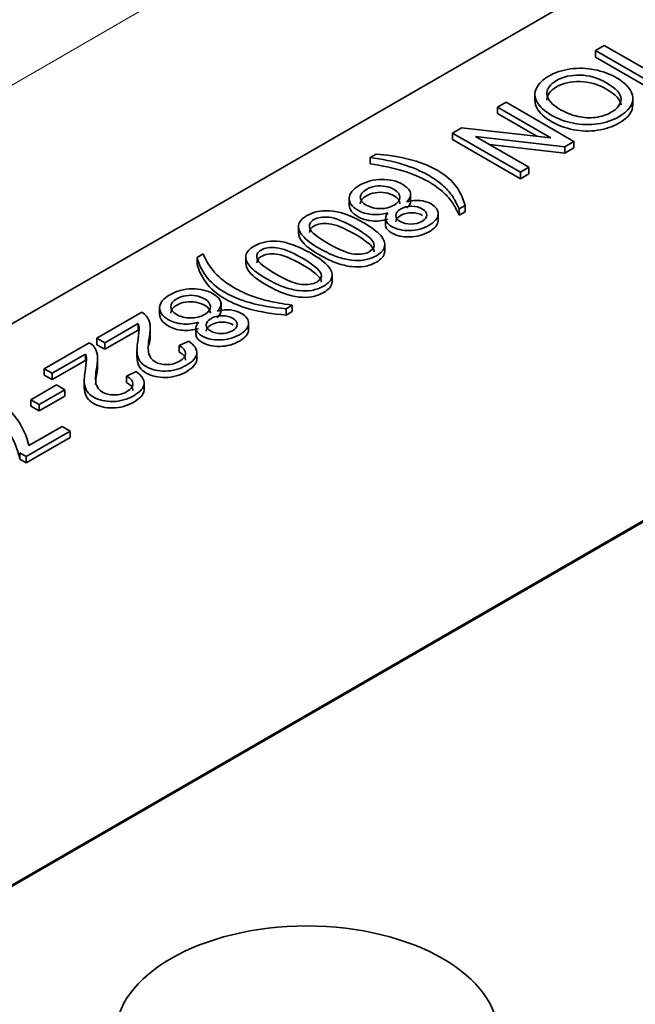
# Model space of a CAD drawing. Units: inches. Extents: x 0.6 to 16.4, y 0.5 to 10.3.
# Drawn here: x 7.3 to 7.4, y 6.4 to 6.5 of the extents above; entities that cross this region are included whole.
import ezdxf

# ---------------------------------------------------------------- set-up
doc = ezdxf.new("R2010")
doc.units = ezdxf.units.IN
doc.header["$MEASUREMENT"] = 0
for name, color, linetype in [('10120805', 7, 'Continuous'), ('Default', 7, 'Continuous'), ('LP3563_80', 7, 'Continuous')]:
    doc.layers.add(name, color=color, linetype=linetype)

# ---------------------------------------------------------------- blocks, each defined once
blk = doc.blocks.new('SE4')
at = {"layer": '10120805', "color": 7, "linetype": 'Continuous', "lineweight": 35}
for p, q in [((7.222257230951056, 6.450923286132309), (7.575810624825599, 6.655047453011093)), ((7.637682467605201, 6.619325729022712), (7.284129073730657, 6.415201562143928)), ((7.637682467616837, 6.619162429709227), (7.284129073742293, 6.415038262830443)), ((7.372486144472058, 6.529566225508984), (7.373628421494987, 6.530225719519478)), ((7.381130713138389, 6.524575281615533), (7.372486144472057, 6.529566225508982)), ((7.372486144472058, 6.529566225508984), (7.37248614453024, 6.528749728941547)), ((7.373628421494986, 6.530225719519477), (7.382272990161318, 6.525234775626028)), ((7.381130713196571, 6.523758785048097), (7.372486144530239, 6.528749728941546)), ((7.364790570212753, 6.52408275361608), (7.36479057028548, 6.523062132906785)), ((7.377252880968422, 6.522551420611119), (7.377252880895695, 6.523572041320414)), ((7.360024418759601, 6.522371444118114), (7.361120775098192, 6.523004425806579)), ((7.366814939830165, 6.518450935070338), (7.3600244187596, 6.522371444118114)), ((7.360024418759601, 6.522371444118114), (7.360024418817783, 6.521554947550678)), ((7.361120775098191, 6.523004425806579), (7.369765343764523, 6.51801348191313)), ((7.365052969013833, 6.518651712830405), (7.360024418817782, 6.521554947550678)), ((7.354301553473871, 6.519067345985136), (7.355472530924511, 6.519743410196899)), ((7.355472530924512, 6.519743410196898), (7.366814939830165, 6.518450935070337)), ((7.362946122140203, 6.514076402091686), (7.354301553473871, 6.519067345985135)), ((7.354301553473871, 6.519067345985136), (7.354301553532053, 6.5182508494177)), ((7.362946122198385, 6.513259905524249), (7.354301553532054, 6.518250849417698)), ((7.36858862622834, 6.517334103661113), (7.357240477237251, 6.518629892827443)), ((7.35724047723725, 6.518629892827442), (7.36403673839325, 6.514706069739896)), ((7.36858862628652, 6.516517607093676), (7.359003339797393, 6.517612103685018)), ((7.369765343764522, 6.51801348191313), (7.368588626228338, 6.517334103661113)), ((7.36858862622834, 6.517334103661113), (7.368588626286522, 6.516517607093676)), ((7.369765343822704, 6.517196985345693), (7.36858862628652, 6.516517607093677)), ((7.369765343764522, 6.51801348191313), (7.369765343822704, 6.517196985345693)), ((7.343831637491705, 6.515952147932757), (7.344595068868839, 6.516392915286504)), ((7.343831637491705, 6.515952147932757), (7.343831637549887, 6.515135651365321)), ((7.36403673839325, 6.514706069739897), (7.362946122140202, 6.514076402091686)), ((7.36403673839325, 6.514706069739897), (7.364036738451432, 6.51388957317246)), ((7.362946122140203, 6.514076402091686), (7.362946122198385, 6.51325990552425)), ((7.364036738451432, 6.51388957317246), (7.362946122198384, 6.51325990552425)), ((7.34116764178905, 6.510850013669416), (7.341167641861777, 6.509829392960121)), ((7.348978924190025, 6.510331282015478), (7.348978924118104, 6.511340580991911)), ((7.355908777262822, 6.509860942900057), (7.355145345885688, 6.50942017554631)), ((7.355908777262822, 6.509860942900057), (7.355908777321003, 6.509044446332621)), ((7.345787741616266, 6.508277536473788), (7.345787741688993, 6.507256915764493)), ((7.352483154961219, 6.507872381978292), (7.352483154888493, 6.508893002687588)), ((7.355145345885688, 6.50942017554631), (7.35514534594387, 6.508603678978874)), ((7.355908777321003, 6.509044446332622), (7.35514534594387, 6.508603678978875)), ((7.334709259689658, 6.507255838945579), (7.334709259762385, 6.506235218236284)), ((7.345691436734416, 6.503931388900112), (7.345691436661689, 6.504952009609407)), ((7.321812669351224, 6.503239489519411), (7.322576100728357, 6.503680256873158)), ((7.321812669351224, 6.503239489519411), (7.321812669409406, 6.502422992951975)), ((7.328004839776186, 6.503385039929211), (7.328004839848913, 6.502364419219916)), ((7.338987016820944, 6.500060589883743), (7.338987016748217, 6.501081210593038)), ((7.324853344655498, 6.49640237082901), (7.324853344583578, 6.497411669805443)), ((7.333889809122342, 6.497148284486712), (7.333126377745208, 6.496707517132964)), ((7.333889809122342, 6.497148284486712), (7.333889809180524, 6.496331787919275)), ((7.309052459143472, 6.492942766664905), (7.314775324429202, 6.496246864797883)), ((7.317042062254524, 6.496921102482948), (7.317042062327252, 6.495900481773653)), ((7.333126377745208, 6.496707517132965), (7.33312637780339, 6.495891020565528)), ((7.333889809180524, 6.496331787919275), (7.33312637780339, 6.495891020565528)), ((7.314304637395976, 6.494808571412919), (7.310062714180174, 6.492359495665405)), ((7.314304637395976, 6.494808571412919), (7.314304637454158, 6.493992074845482)), ((7.328357575426694, 6.493943470791823), (7.328357575353967, 6.494964091501118)), ((7.314304637454158, 6.493992074845482), (7.310062714238356, 6.491542999097969)), ((7.315850296990764, 6.493337496288388), (7.315850296918037, 6.494358116997683)), ((7.321662162081741, 6.49434862528732), (7.321662162154468, 6.493328004578025)), ((7.302348039229999, 6.489071967648537), (7.308070904515729, 6.492376065781516)), ((7.310062714180175, 6.492359495665404), (7.309052459143472, 6.492942766664904)), ((7.309052459143472, 6.492942766664905), (7.309052459201654, 6.492126270097469)), ((7.310062714238356, 6.491542999097968), (7.309052459201653, 6.492126270097468)), ((7.310062714180175, 6.492359495665404), (7.310062714238357, 6.491542999097968)), ((7.319539595316952, 6.492004893783561), (7.320745013278716, 6.492568280636374)), ((7.319539595316952, 6.492004893783561), (7.319539595375134, 6.491188397216125)), ((7.307600217482503, 6.490937772396551), (7.303358294266701, 6.488488696649037)), ((7.307600217482503, 6.490937772396551), (7.307600217540685, 6.490121275829114)), ((7.314160049055942, 6.491527461763828), (7.314160049128668, 6.490506841054533)), ((7.321772985578865, 6.49020055054497), (7.321772985506137, 6.491221171254265)), ((7.307600217540685, 6.490121275829114), (7.303358294324883, 6.487672200081601)), ((7.309153152441095, 6.489486946216983), (7.309153152368368, 6.490507566926278)), ((7.303358294266701, 6.488488696649036), (7.302348039229998, 6.489071967648536)), ((7.302348039229999, 6.489071967648537), (7.302348039288181, 6.488255471081101)), ((7.303358294324883, 6.4876722000816), (7.30234803928818, 6.4882554710811)), ((7.303358294266701, 6.488488696649036), (7.303358294324883, 6.4876722000816)), ((7.31283517540348, 6.488134094767194), (7.314046333450786, 6.48870079566026)), ((7.300671934203579, 6.485115003803789), (7.303926562706096, 6.486994064627659)), ((7.303926562706095, 6.48699406462766), (7.30498847851172, 6.486380967270231)), ((7.307455478137074, 6.487658444164079), (7.307455478209801, 6.486637823454783)), ((7.31283517540348, 6.488134094767194), (7.312835175461662, 6.487317598199757)), ((7.315073266403934, 6.486323924528901), (7.315073266331207, 6.487344545238196)), ((7.30498847851172, 6.486380967270232), (7.301733850009203, 6.484501906446361)), ((7.30498847851172, 6.486380967270232), (7.304988478569902, 6.485564470702795)), ((7.301733850009204, 6.48450190644636), (7.300671934203579, 6.48511500380379)), ((7.300671934203579, 6.485115003803789), (7.300671934261761, 6.484298507236352)), ((7.304988478569902, 6.485564470702795), (7.301733850067385, 6.483685409878925)), ((7.301733850009204, 6.48450190644636), (7.301733850067386, 6.483685409878924)), ((7.301733850067385, 6.483685409878924), (7.30067193426176, 6.484298507236353)), ((7.305648588258527, 6.481128213879328), (7.300057744940271, 6.477900338672186)), ((7.300402150091672, 6.479272351251592), (7.304632593136389, 6.481714798918598)), ((7.30463259313639, 6.481714798918598), (7.305648588258528, 6.481128213879328)), ((7.305648588258527, 6.481128213879328), (7.305648588316709, 6.480311717311892)), ((7.305648588316709, 6.480311717311892), (7.300057744998453, 6.47708384210475)), ((7.300057744940272, 6.477900338672185), (7.299236912722951, 6.478374246359279)), ((7.299236912722951, 6.47837424635928), (7.299236912781133, 6.477557749791844)), ((7.300057744998453, 6.477083842104749), (7.299236912781132, 6.477557749791843)), ((7.300057744940272, 6.477900338672185), (7.300057744998454, 6.477083842104749))]:
    blk.add_line(p, q, dxfattribs=at)
for centre, radius, start, end in [((7.291302248744104, 6.477248380383144), 0.009322267031779352, 12.53943070461135, 60.39465225025855), ((7.290070406493386, 6.475890305411879), 0.009316931269659942, 10.30972841124361, 59.37186999324945)]:
    blk.add_arc(centre, radius, start, end, dxfattribs=at)
for points, knots in [([(7.375034742374766, 6.526179276724326), (7.376469763733719, 6.525350766781854), (7.377204494662364, 6.524482488329725), (7.377250415331574, 6.523567813288401), (7.377296164942676, 6.522656545483588), (7.376705107182461, 6.521847826499286), (7.374696077242637, 6.520687912410478), (7.373783403644918, 6.520379706650912), (7.372761668425516, 6.52023388884733), (7.371744005559459, 6.520088652233089), (7.370723938074922, 6.520111269281008), (7.369707942946603, 6.520313425678908), (7.368695484234993, 6.520514878422584), (7.367750573803615, 6.52086024219836), (7.366005587831128, 6.521867710288405), (7.365402878863671, 6.522421154944976), (7.365064213829458, 6.523020996172841), (7.364722166069611, 6.523626828861566), (7.364702588462877, 6.524217364601864), (7.364995332832144, 6.524797321616269), (7.365286085982861, 6.525373333819826), (7.365804684903524, 6.525881012734245), (7.367365988171045, 6.526782431683262), (7.368284401854201, 6.527087323403056), (7.369317617244473, 6.5272265131271), (7.370353373030857, 6.527366045080882), (7.37136682776594, 6.52734250461388), (7.372377082808716, 6.527137034175728), (7.373383740159783, 6.526932295453092), (7.37427705109724, 6.52661672997395), (7.375034742374766, 6.526179276724326)], [0, 0, 0, 0, 0.1335317941101584, 0.1335317941101584, 0.1335317941101584, 0.2569368033525609, 0.2569368033525609, 0.3372664791801609, 0.3372664791801609, 0.3372664791801609, 0.4174500125117811, 0.4174500125117811, 0.4174500125117811, 0.5050682029758499, 0.5050682029758499, 0.59384689927388, 0.59384689927388, 0.59384689927388, 0.674678802519759, 0.674678802519759, 0.674678802519759, 0.7527148322780292, 0.7527148322780292, 0.8379541878601429, 0.8379541878601429, 0.8379541878601429, 0.9182917870018753, 0.9182917870018753, 0.9182917870018753, 1, 1, 1, 1]), ([(7.373835064496734, 6.525506526551364), (7.372790368947416, 6.526109681789484), (7.371699752709497, 6.526421201504628), (7.370534515355586, 6.5264443997356), (7.369380744538242, 6.526467369684014), (7.368376243208387, 6.526238929163903), (7.367538190719097, 6.525748451206834), (7.366688814244296, 6.52525134578269), (7.366275371894237, 6.524674702189783), (7.366327032652825, 6.524001952069562), (7.366378428163633, 6.523332656127725), (7.366958442035315, 6.522676336091449), (7.368772309033031, 6.521629099524164), (7.369507039971053, 6.521344092114115), (7.370270471338384, 6.521175076105688), (7.371026979523282, 6.521007592820059), (7.371785853904306, 6.520976233768848), (7.372532065019379, 6.521069026920629), (7.373280639164447, 6.521162113920889), (7.373932645883722, 6.52138054674077), (7.375310266413888, 6.522175916401667), (7.375729292663594, 6.522735989181324), (7.375752253016099, 6.523392169104632), (7.375775331624371, 6.524051728638966), (7.375138063890662, 6.524754239523601), (7.373835064496734, 6.525506526551364)], [0, 0, 0, 0, 0.129340758865275, 0.129340758865275, 0.129340758865275, 0.2435839054376304, 0.2435839054376304, 0.2435839054376304, 0.358829389708287, 0.358829389708287, 0.358829389708287, 0.4977197898331174, 0.4977197898331174, 0.5850632373342997, 0.5850632373342997, 0.5850632373342997, 0.6640303353175064, 0.6640303353175064, 0.6640303353175064, 0.7425423733131142, 0.7425423733131142, 0.8543625486401891, 0.8543625486401891, 0.8543625486401891, 1, 1, 1, 1]), ([(7.373835064554914, 6.524690029983928), (7.372790369005598, 6.525293185222048), (7.371699752767678, 6.525604704937193), (7.370534515413768, 6.525627903168164), (7.369380744596423, 6.525650873116578), (7.368376243266569, 6.525422432596468), (7.367538190777279, 6.524931954639397), (7.366718888969618, 6.524452450691876), (7.366305196772407, 6.523898941421493), (7.366323293143596, 6.52325655684295)], [0, 0, 0, 0, 0.129340758865275, 0.129340758865275, 0.129340758865275, 0.2435839054376304, 0.2435839054376304, 0.2435839054376304, 0.3547487850745401, 0.3547487850745401, 0.3547487850745401, 0.3547487850745401]), ([(7.377252546096056, 6.522689447494136), (7.377269021637351, 6.521803405283896), (7.376677496870329, 6.521015389075574), (7.374696077300818, 6.519871415843041), (7.3737834037031, 6.519563210083476), (7.372761668483698, 6.519417392279894), (7.371744005617641, 6.519272155665653), (7.370723938133104, 6.519294772713572), (7.369707943004785, 6.519496929111472), (7.368695484293175, 6.519698381855147), (7.367750573861797, 6.520043745630923), (7.36600558788931, 6.52105121372097), (7.365402878921853, 6.521604658377541), (7.365064213887639, 6.522204499605404), (7.364888652028317, 6.522515453588318), (7.364798042708571, 6.522822377695587), (7.364791013725602, 6.523125909909589)], [0.1363317474554573, 0.1363317474554573, 0.1363317474554573, 0.1363317474554573, 0.2569368033525609, 0.2569368033525609, 0.3372664791801609, 0.3372664791801609, 0.3372664791801609, 0.4174500125117811, 0.4174500125117811, 0.4174500125117811, 0.5050682029758499, 0.5050682029758499, 0.59384689927388, 0.59384689927388, 0.59384689927388, 0.6353352552649532, 0.6353352552649532, 0.6353352552649532, 0.6353352552649532]), ([(7.355145345885688, 6.50942017554631), (7.35480668085382, 6.510165834534695), (7.354531156758655, 6.510682824764925), (7.354335993856714, 6.510974460277739), (7.354035969269707, 6.511422792534629), (7.353652923697736, 6.511859308932104), (7.3532051970363, 6.512276877954722), (7.352644437742304, 6.512799866042068), (7.35198255884316, 6.513274403946748), (7.349353599713559, 6.514792234161355), (7.346885362965292, 6.515541207099997), (7.343831637491705, 6.515952147932757)], [0, 0, 0, 0, 0.165580135066185, 0.165580135066185, 0.165580135066185, 0.314364363025851, 0.314364363025851, 0.314364363025851, 0.5074800773700981, 0.5074800773700981, 1, 1, 1, 1]), ([(7.344595068868839, 6.516392915286504), (7.345915288529944, 6.51630675030184), (7.347269948701957, 6.516094651798179), (7.348664789470317, 6.515753305735751), (7.350055505268132, 6.515412969137976), (7.35128226844034, 6.514944680083186), (7.353279818172004, 6.513791394243266), (7.354026029275889, 6.513188238992566), (7.354577077472079, 6.512518802933405), (7.355217425881752, 6.511740881294564), (7.355656213517284, 6.510855154892957), (7.355908777262822, 6.509860942900057)], [0, 0, 0, 0, 0.2436717079859444, 0.2436717079859444, 0.2436717079859444, 0.4985278674780159, 0.4985278674780159, 0.7230768080034624, 0.7230768080034624, 0.7230768080034624, 1, 1, 1, 1]), ([(7.35514534594387, 6.508603678978874), (7.354806680912001, 6.509349337967259), (7.354531156816836, 6.509866328197488), (7.354335993914894, 6.510157963710302), (7.354035969327889, 6.510606295967193), (7.353652923755918, 6.511042812364668), (7.353205197094481, 6.511460381387286), (7.352644437800486, 6.511983369474631), (7.351982558901342, 6.512457907379312), (7.349353599771741, 6.51397573759392), (7.346885363023473, 6.514724710532561), (7.343831637549886, 6.515135651365321)], [0, 0, 0, 0, 0.165580135066185, 0.165580135066185, 0.165580135066185, 0.314364363025851, 0.314364363025851, 0.314364363025851, 0.5074800773700981, 0.5074800773700981, 1, 1, 1, 1]), ([(7.346098971146795, 6.508916441083239), (7.345387200542846, 6.508710970572507), (7.344709870453962, 6.5086380616637), (7.344049760623729, 6.508701028396104), (7.343384986393107, 6.508764440057573), (7.342781201734637, 6.508949581343524), (7.341506902767887, 6.509685298172438), (7.341151017475767, 6.510195660319258), (7.341185458007774, 6.511382086644939), (7.341627444599117, 6.511922275185492), (7.343332250005197, 6.512906545140853), (7.344267883943913, 6.513155098181173), (7.346322834549325, 6.513174982507854), (7.347218287882212, 6.512962883984838), (7.348532767447013, 6.512203968877535), (7.348859952314191, 6.511849366610059), (7.348951793675837, 6.51146493797256), (7.349044519157941, 6.511076808592634), (7.348900132894022, 6.51069276664763), (7.348509807074586, 6.51030833798981)], [0, 0, 0, 0, 0.1023012717699983, 0.1023012717699983, 0.1023012717699983, 0.2069671135306942, 0.2069671135306942, 0.3521487650052085, 0.3521487650052085, 0.4973304164797223, 0.4973304164797223, 0.6434930250587928, 0.6434930250587928, 0.7896556336378633, 0.7896556336378633, 0.8989986537962514, 0.8989986537962514, 0.8989986537962514, 1, 1, 1, 1]), ([(7.346873882735714, 6.511895763086519), (7.346569658207615, 6.512071407194323), (7.34620803282388, 6.512200654739542), (7.345783266498968, 6.512280191681923), (7.345362009479447, 6.51235907151143), (7.344933733847968, 6.512366356686425), (7.344497487349626, 6.512293447787779), (7.344054411433258, 6.512219397503818), (7.343670915035895, 6.512087977272209), (7.342838602632252, 6.511607441435417), (7.342580298779864, 6.511272723383337), (7.342580298767718, 6.510517122260643), (7.34283286252391, 6.510185718270106), (7.343848857646049, 6.509599133230837), (7.344434346363591, 6.509453315494993), (7.345777526368036, 6.509453315551604), (7.346368755175809, 6.509602447377055), (7.347384750316807, 6.510189032501967), (7.347631573998218, 6.510523750553562), (7.347625833918749, 6.510898237074655), (7.347619992252908, 6.511279351156733), (7.347367530083194, 6.511610755666309), (7.346873882735714, 6.511895763086519)], [0, 0, 0, 0, 0.08221199785015992, 0.08221199785015992, 0.08221199785015992, 0.165435700677893, 0.165435700677893, 0.165435700677893, 0.2454058083588318, 0.2454058083588318, 0.3725011580660336, 0.3725011580660336, 0.4995965077732358, 0.4995965077732358, 0.6281361228180193, 0.6281361228180193, 0.7544971003196727, 0.7544971003196727, 0.8766460452379429, 0.8766460452379429, 0.8766460452379429, 1, 1, 1, 1]), ([(7.346873882793896, 6.511079266519083), (7.346569658265797, 6.511254910626887), (7.346208032882062, 6.511384158172105), (7.345783266557149, 6.511463695114487), (7.345362009537629, 6.511542574943993), (7.344933733906149, 6.511549860118989), (7.344497487407807, 6.511476951220342), (7.34405441149144, 6.511402900936382), (7.343670915094076, 6.511271480704773), (7.342838602690434, 6.51079094486798), (7.342580298838046, 6.510456226815901), (7.342580298831955, 6.510077317845197), (7.34258030100587, 6.510076209835199), (7.342580305353718, 6.510075102224389)], [0, 0, 0, 0, 0.08221199785015992, 0.08221199785015992, 0.08221199785015992, 0.165435700677893, 0.165435700677893, 0.165435700677893, 0.2454058083588318, 0.2454058083588318, 0.3725011580660336, 0.3725011580660336, 0.3728740364816124, 0.3728740364816124, 0.3728740364816124, 0.3728740364816124]), ([(7.347625931737219, 6.510068620954397), (7.347625933678667, 6.510072988694826), (7.347625901091905, 6.510077361882632), (7.347625833976931, 6.510081740507219), (7.34761999231109, 6.510462854589297), (7.347367530141375, 6.510794259098873), (7.346873882793896, 6.511079266519083)], [0.8752178379636395, 0.8752178379636395, 0.8752178379636395, 0.8752178379636395, 0.8766460452379429, 0.8766460452379429, 0.8766460452379429, 1, 1, 1, 1]), ([(7.346098971204976, 6.508099944515803), (7.345387200601028, 6.507894474005071), (7.344709870512144, 6.507821565096264), (7.34404976068191, 6.507884531828667), (7.343384986451289, 6.507947943490136), (7.342781201792819, 6.508133084776087), (7.341516884197926, 6.50886303885745), (7.341160681911538, 6.50936541968739), (7.341167744837145, 6.509948432964046)], [0, 0, 0, 0, 0.1023012717699983, 0.1023012717699983, 0.1023012717699983, 0.2069671135306942, 0.2069671135306942, 0.3501917511468555, 0.3501917511468555, 0.3501917511468555, 0.3501917511468555]), ([(7.348509807074586, 6.51030833798981), (7.34911251605355, 6.51047072597579), (7.349669304346896, 6.510527064679458), (7.350691039562355, 6.510427643522167), (7.35115598648468, 6.510285139821255), (7.352200682033998, 6.509681984583136), (7.35250490655794, 6.50924784535441), (7.35248194620778, 6.508737483191624), (7.352459130980345, 6.508230346813616), (7.35207440012234, 6.507759841370961), (7.3505647576247, 6.506888248784228), (7.349732445225214, 6.506666208068357), (7.347941538552193, 6.506639695672781), (7.347178107184968, 6.506815339761231), (7.346150631891957, 6.507408552880041), (7.345903808220136, 6.507670362030571), (7.34581770694254, 6.507965311587993), (7.345732704920147, 6.508256495523765), (7.345829187123321, 6.508575094950651), (7.346098971146795, 6.508916441083239)], [0, 0, 0, 0, 0.09703134080943533, 0.09703134080943533, 0.194062681618871, 0.194062681618871, 0.3389450946083022, 0.3389450946083022, 0.3389450946083022, 0.4925749556732426, 0.4925749556732426, 0.647377563769212, 0.647377563769212, 0.8021801718651802, 0.8021801718651802, 0.9015946908258939, 0.9015946908258939, 0.9015946908258939, 1, 1, 1, 1]), ([(7.350507356810082, 6.50939366303074), (7.35009981074414, 6.509628959854401), (7.349640603906932, 6.509748265275473), (7.349123996212914, 6.509748265253698), (7.348601648433407, 6.509748265231684), (7.348130961421331, 6.509625645731409), (7.347292908932148, 6.509141795854362), (7.347086265850278, 6.508876672644709), (7.347086265840689, 6.508280145442582), (7.347275688657727, 6.508024964369656), (7.348033379935254, 6.507587511120031), (7.348492586772569, 6.507474833778983), (7.349548762502561, 6.507474833823498), (7.350019449514583, 6.507594139283761), (7.350426995587984, 6.507822808061753), (7.350840196248815, 6.508054649554885), (7.351041184743467, 6.508329856209446), (7.351041184748262, 6.50862811981051), (7.351041184753109, 6.508929697451585), (7.350868982192539, 6.509184878525236), (7.350507356810082, 6.50939366303074)], [0, 0, 0, 0, 0.1260545991770654, 0.1260545991770654, 0.1260545991770654, 0.2528504398249187, 0.2528504398249187, 0.3762193658606723, 0.3762193658606723, 0.4995882918964258, 0.4995882918964258, 0.6267531848871253, 0.6267531848871253, 0.7539180778778344, 0.7539180778778344, 0.7539180778778344, 0.880934762876981, 0.880934762876981, 0.880934762876981, 1, 1, 1, 1]), ([(7.343010805132999, 6.507630593428498), (7.344032540340572, 6.507040694349459), (7.344755791103567, 6.506503819898028), (7.345169077251003, 6.506019970073721), (7.345581209316368, 6.505537471377226), (7.345748825870325, 6.505082096774813), (7.345674204751987, 6.50464795753012), (7.345600091728975, 6.504216774340297), (7.345243698326934, 6.503816133469011), (7.34415882215943, 6.503189779861054), (7.343653694633513, 6.503010821679127), (7.343114126595942, 6.502911400456031), (7.342577883751698, 6.502812591935625), (7.342017770265875, 6.502808665169457), (7.341443761718137, 6.502881574025524), (7.340865482599368, 6.502955025316805), (7.340261304110903, 6.503100300616468), (7.338987005139252, 6.503531125764296), (7.338240794031424, 6.503889042054121), (7.33636952617935, 6.504969419019104), (7.335657755587227, 6.505499665390995), (7.33524446943979, 6.505983515215301), (7.334828937511025, 6.506469994261294), (7.334647500564055, 6.506924702553495), (7.334727861767828, 6.507355527758418), (7.334808768239478, 6.507789276204086), (7.33515836819288, 6.508187351819529), (7.336622090006182, 6.509032432084232), (7.337569204115237, 6.509241216644893), (7.338642600100577, 6.509171621849886), (7.339935222286594, 6.509087813285957), (7.341386360954663, 6.508568466683377), (7.343010805132999, 6.507630593428498)], [0, 0, 0, 0, 0.105819842854064, 0.105819842854064, 0.105819842854064, 0.1793682475699364, 0.1793682475699364, 0.1793682475699364, 0.2510413559706817, 0.2510413559706817, 0.3036454722281109, 0.3036454722281109, 0.3036454722281109, 0.3541656956448666, 0.3541656956448666, 0.3541656956448666, 0.432934602468283, 0.432934602468283, 0.5117035092916993, 0.5117035092916993, 0.6052746267933419, 0.6052746267933419, 0.6052746267933419, 0.6789204547070026, 0.6789204547070026, 0.6789204547070026, 0.7502838138414033, 0.7502838138414033, 0.8443536963367528, 0.8443536963367528, 0.8443536963367528, 1, 1, 1, 1]), ([(7.341920188879843, 6.506994297700264), (7.340496647691762, 6.507816179563196), (7.339383071114125, 6.508266888957869), (7.338590939317911, 6.508346425884767), (7.337794204921044, 6.508426424952829), (7.337150177859777, 6.508323227543961), (7.336185843488661, 6.507766468781332), (7.336013640918022, 6.507395296292752), (7.336145662876866, 6.506934644736674), (7.336277990780803, 6.50647292567573), (7.337064076537433, 6.50583438349146), (7.33990541882816, 6.504193933805365), (7.341013255320255, 6.503739910370439), (7.341811127202011, 6.503663687483795), (7.342610848056392, 6.503587287959731), (7.343251888660145, 6.503686885824601), (7.343751276102223, 6.503968579246653), (7.344244722474286, 6.504246921442378), (7.344411385943537, 6.504594932836708), (7.344296584240254, 6.504999245713311), (7.34415019028599, 6.50551482134567), (7.343337989982489, 6.506175729877103), (7.341920188879843, 6.506994297700264)], [0, 0, 0, 0, 0.166135367577082, 0.166135367577082, 0.166135367577082, 0.249879781914389, 0.249879781914389, 0.3336241962516961, 0.3336241962516961, 0.3336241962516961, 0.4999870788846588, 0.4999870788846588, 0.6656791434424881, 0.6656791434424881, 0.6656791434424881, 0.7501034315606976, 0.7501034315606976, 0.7501034315606976, 0.8286334182858017, 0.8286334182858017, 0.8286334182858017, 1, 1, 1, 1]), ([(7.350507356868264, 6.508577166463303), (7.350099810802322, 6.508812463286964), (7.349640603965113, 6.508931768708036), (7.349123996271095, 6.508931768686262), (7.348601648491589, 6.508931768664248), (7.348130961479513, 6.508809149163973), (7.347293526412794, 6.508325655755987), (7.347086883792127, 6.508060968171538), (7.347086267287271, 6.50776324901322)], [0, 0, 0, 0, 0.1260545991770654, 0.1260545991770654, 0.1260545991770654, 0.2528504398249187, 0.2528504398249187, 0.3760350607616417, 0.3760350607616417, 0.3760350607616417, 0.3760350607616417]), ([(7.341920188938025, 6.506177801132828), (7.340496647749944, 6.50699968299576), (7.339383071172307, 6.507450392390433), (7.338590939376092, 6.507529929317331), (7.337794204979226, 6.507609928385393), (7.337150177917959, 6.507506730976525), (7.336291050856466, 6.507010713688305), (7.33610354641556, 6.506736359118726), (7.336102754504586, 6.506406871503423)], [0, 0, 0, 0, 0.166135367577082, 0.166135367577082, 0.166135367577082, 0.249879781914389, 0.249879781914389, 0.3153514377724619, 0.3153514377724619, 0.3153514377724619, 0.3153514377724619]), ([(7.352483098386617, 6.507962926086125), (7.352482961788572, 6.507949003883657), (7.352482577788167, 6.507935024085998), (7.352481946265962, 6.507920986624187), (7.352459131038527, 6.507413850246181), (7.352074400180522, 6.506943344803526), (7.350564757682881, 6.506071752216791), (7.349732445283395, 6.505849711500921), (7.347941538610375, 6.505823199105345), (7.347178107243149, 6.505998843193795), (7.346150631950139, 6.506592056312605), (7.345903808278318, 6.506853865463135), (7.345817707000722, 6.507148815020557), (7.345798709946743, 6.507213891553919), (7.34578877758114, 6.50728033742328), (7.345787818565816, 6.507348100512183)], [0.3349601178845671, 0.3349601178845671, 0.3349601178845671, 0.3349601178845671, 0.3389450946083022, 0.3389450946083022, 0.3389450946083022, 0.4925749556732426, 0.4925749556732426, 0.647377563769212, 0.647377563769212, 0.8021801718651802, 0.8021801718651802, 0.9015946908258939, 0.9015946908258939, 0.9015946908258939, 0.9235872377992608, 0.9235872377992608, 0.9235872377992608, 0.9235872377992608]), ([(7.34569141860548, 6.504026853433049), (7.345691058061109, 6.50396123868332), (7.345685317621566, 6.503896114343035), (7.345674204810169, 6.503831460962684), (7.345600091787157, 6.50340027777286), (7.345243698385116, 6.502999636901575), (7.344158822217611, 6.502373283293617), (7.343653694691695, 6.502194325111691), (7.343114126654124, 6.502094903888595), (7.34257788380988, 6.501996095368189), (7.342017770324057, 6.501992168602021), (7.34144376177632, 6.502065077458087), (7.340865482657549, 6.502138528749368), (7.340261304169085, 6.502283804049031), (7.338987005197434, 6.502714629196859), (7.338240794089606, 6.503072545486684), (7.336369526237532, 6.504152922451667), (7.335657755645409, 6.504683168823559), (7.335244469497972, 6.505167018647865), (7.334891056626053, 6.505580772549481), (7.33470697926049, 6.505971544682589), (7.334709281080072, 6.506344187735872)], [0.1684151880563743, 0.1684151880563743, 0.1684151880563743, 0.1684151880563743, 0.1793682475699364, 0.1793682475699364, 0.1793682475699364, 0.2510413559706817, 0.2510413559706817, 0.3036454722281109, 0.3036454722281109, 0.3036454722281109, 0.3541656956448666, 0.3541656956448666, 0.3541656956448666, 0.432934602468283, 0.432934602468283, 0.5117035092916993, 0.5117035092916993, 0.6052746267933419, 0.6052746267933419, 0.6052746267933419, 0.6679109291953194, 0.6679109291953194, 0.6679109291953194, 0.6679109291953194]), ([(7.344331327308886, 6.503945912018553), (7.344331359943631, 6.504022511366626), (7.34431965632083, 6.504101493245688), (7.344296584298436, 6.504182749145874), (7.344150190344171, 6.504698324778234), (7.343337990040671, 6.505359233309666), (7.341920188938025, 6.506177801132828)], [0.8128510251634783, 0.8128510251634783, 0.8128510251634783, 0.8128510251634783, 0.8286334182858017, 0.8286334182858017, 0.8286334182858017, 1, 1, 1, 1]), ([(7.336306385219525, 6.50375979441213), (7.3373281204271, 6.503169895333091), (7.338051371190094, 6.502633020881659), (7.33846465733753, 6.502149171057353), (7.338876789402894, 6.501666672360859), (7.339044405956852, 6.501211297758445), (7.338969784838515, 6.500777158513753), (7.338895671815503, 6.500345975323929), (7.338545018499005, 6.499948648492897), (7.337454402245957, 6.499318980844686), (7.33694927472004, 6.499140022662758), (7.336409706682468, 6.499040601439663), (7.335873463838226, 6.498941792919258), (7.335313350352402, 6.498937866153089), (7.334165333256928, 6.499083683865223), (7.33355688419743, 6.499229501600099), (7.332919734711604, 6.499444914174012), (7.332284356582987, 6.499659727873371), (7.331536374117952, 6.500018243037753), (7.329665106265876, 6.501098620002735), (7.328953335673754, 6.501628866374626), (7.328540049526318, 6.502112716198933), (7.328124517597552, 6.502599195244926), (7.327943080650583, 6.503053903537127), (7.328023441854356, 6.50348472874205), (7.328104348326006, 6.503918477187717), (7.328453948279408, 6.50431655280316), (7.329917670092708, 6.505161633067863), (7.330864784201765, 6.505370417628525), (7.331938180187104, 6.505300822833517), (7.333230802373121, 6.505217014269589), (7.334681941041191, 6.504697667667009), (7.336306385219525, 6.50375979441213)], [0, 0, 0, 0, 0.105818949873752, 0.105818949873752, 0.105818949873752, 0.1793667339378107, 0.1793667339378107, 0.1793667339378107, 0.251322103519536, 0.251322103519536, 0.303653281397153, 0.303653281397153, 0.303653281397153, 0.3584428090948198, 0.3584428090948198, 0.4132323367924894, 0.4132323367924894, 0.4132323367924894, 0.5010077893189377, 0.5010077893189377, 0.6052779577563961, 0.6052779577563961, 0.6052779577563961, 0.6789231641961193, 0.6789231641961193, 0.6789231641961193, 0.75028592111762, 0.75028592111762, 0.8443550097868683, 0.8443550097868683, 0.8443550097868683, 1, 1, 1, 1]), ([(7.335215768966371, 6.503123498683896), (7.333792227778289, 6.503945380546829), (7.332684391286195, 6.504399403981755), (7.331886519404438, 6.504475626868399), (7.331093310149293, 6.504551404321549), (7.330451498031847, 6.504455742567846), (7.329481423575189, 6.503895669764964), (7.329309221004549, 6.503524497276384), (7.329441242963393, 6.503063845720306), (7.329573570867331, 6.502602126659363), (7.330359656623961, 6.501963584475092), (7.333200998914687, 6.500323134788998), (7.334314575492324, 6.499872425394325), (7.335106707288539, 6.499792888467427), (7.33590537962252, 6.499712694813611), (7.336547468746671, 6.499816086808234), (7.337046856188751, 6.500097780230285), (7.337540302560814, 6.50037612242601), (7.337706966030065, 6.500724133820341), (7.337592164326781, 6.501128446696943), (7.337445770372518, 6.501644022329303), (7.336633570069016, 6.502304930860734), (7.335215768966371, 6.503123498683896)], [0, 0, 0, 0, 0.1661853012503771, 0.1661853012503771, 0.1661853012503771, 0.2504029952497625, 0.2504029952497625, 0.3336298928491565, 0.3336298928491565, 0.3336298928491565, 0.4999635890746303, 0.4999635890746303, 0.6656265849120981, 0.6656265849120981, 0.6656265849120981, 0.750107616806189, 0.750107616806189, 0.750107616806189, 0.8286362883180635, 0.8286362883180635, 0.8286362883180635, 1, 1, 1, 1]), ([(7.333126377745208, 6.496707517132965), (7.331398612015284, 6.496850020780652), (7.329866009193801, 6.497105201796968), (7.328522829195323, 6.497476374221681), (7.327364860346708, 6.497796365664204), (7.326318636379553, 6.49822534717145), (7.324321086647891, 6.499378633011371), (7.3235002544343, 6.500084523499291), (7.322920505812847, 6.500889835197728), (7.322337877284886, 6.501699147289294), (7.321967651647229, 6.502480574363238), (7.321812669351224, 6.503239489519411)], [0, 0, 0, 0, 0.2769643293522856, 0.2769643293522856, 0.2769643293522856, 0.5015284574270427, 0.5015284574270427, 0.7564018543217058, 0.7564018543217058, 0.7564018543217058, 1, 1, 1, 1]), ([(7.322576100728358, 6.503680256873158), (7.323287871300662, 6.501917187616873), (7.324585130598289, 6.500492150466468), (7.32721408972789, 6.498974320251861), (7.328023441775831, 6.498599833764637), (7.32892463519245, 6.498278371921473), (7.329646690684631, 6.498020809798735), (7.330394097069878, 6.497794522141683), (7.331174748693623, 6.49762219209397), (7.331687474788389, 6.497509007019238), (7.332586809719569, 6.497350440872515), (7.333889809122342, 6.497148284486712)], [0, 0, 0, 0, 0.4915412450898153, 0.4915412450898153, 0.6842732226478285, 0.6842732226478285, 0.6842732226478285, 0.8329274722996622, 0.8329274722996622, 0.8329274722996622, 1, 1, 1, 1]), ([(7.335215769024553, 6.50230700211646), (7.33379222783647, 6.503128883979392), (7.332684391344377, 6.503582907414319), (7.331886519462619, 6.503659130300963), (7.331093310207475, 6.503734907754112), (7.330451498090029, 6.503639246000409), (7.329586665076809, 6.503139934379106), (7.329399160460794, 6.50286560978765), (7.329398334810829, 6.502536161991269)], [0, 0, 0, 0, 0.1661853012503771, 0.1661853012503771, 0.1661853012503771, 0.2504029952497625, 0.2504029952497625, 0.3154641629973733, 0.3154641629973733, 0.3154641629973733, 0.3154641629973733]), ([(7.33312637780339, 6.495891020565528), (7.331398612073466, 6.496033524213216), (7.329866009251983, 6.496288705229532), (7.328522829253505, 6.496659877654245), (7.32736486040489, 6.496979869096768), (7.326318636437735, 6.497408850604014), (7.324321086706073, 6.498562136443935), (7.323500254492481, 6.499268026931855), (7.322920505871028, 6.500073338630291), (7.322337877343066, 6.500882650721858), (7.321967651705411, 6.501664077795802), (7.321812669409406, 6.502422992951975)], [0, 0, 0, 0, 0.2769643293522856, 0.2769643293522856, 0.2769643293522856, 0.5015284574270427, 0.5015284574270427, 0.7564018543217058, 0.7564018543217058, 0.7564018543217058, 1, 1, 1, 1]), ([(7.338986998718812, 6.500156059296718), (7.338986638432259, 6.500090442895993), (7.338980897983595, 6.500025316929512), (7.338969784896697, 6.499960661946316), (7.338895671873685, 6.499529478756493), (7.338545018557186, 6.49913215192546), (7.337454402304139, 6.49850248427725), (7.336949274778222, 6.498323526095323), (7.33640970674065, 6.498224104872227), (7.335873463896408, 6.498125296351821), (7.335313350410583, 6.498121369585653), (7.33416533331511, 6.498267187297787), (7.333556884255612, 6.498413005032663), (7.332919734769786, 6.498628417606577), (7.332284356641167, 6.498843231305934), (7.331536374176133, 6.499201746470316), (7.329665106324058, 6.500282123435299), (7.328953335731936, 6.500812369807191), (7.328540049584499, 6.501296219631497), (7.328186636300629, 6.5017099740154), (7.328002558917883, 6.502100746577219), (7.328004861174649, 6.502473390022605)], [0.1684134953147696, 0.1684134953147696, 0.1684134953147696, 0.1684134953147696, 0.1793667339378107, 0.1793667339378107, 0.1793667339378107, 0.251322103519536, 0.251322103519536, 0.303653281397153, 0.303653281397153, 0.303653281397153, 0.3584428090948198, 0.3584428090948198, 0.4132323367924894, 0.4132323367924894, 0.4132323367924894, 0.5010077893189377, 0.5010077893189377, 0.6052779577563961, 0.6052779577563961, 0.6052779577563961, 0.667913804601021, 0.667913804601021, 0.667913804601021, 0.667913804601021]), ([(7.337626907394277, 6.500075110346884), (7.337626940300626, 6.500151710524997), (7.337615236673952, 6.500230693290414), (7.337592164384962, 6.500311950129507), (7.337445770430699, 6.500827525761866), (7.336633570127198, 6.501488434293297), (7.335215769024553, 6.50230700211646)], [0.8128539771563729, 0.8128539771563729, 0.8128539771563729, 0.8128539771563729, 0.8286362883180635, 0.8286362883180635, 0.8286362883180635, 1, 1, 1, 1]), ([(7.32197339161227, 6.494987529896771), (7.321261621008319, 6.494782059386039), (7.320584290919435, 6.494709150477232), (7.319924181089204, 6.494772117209635), (7.31925940685858, 6.494835528871104), (7.318655622200112, 6.495020670157055), (7.317381323233362, 6.49575638698597), (7.317025437941242, 6.49626674913279), (7.317059878473247, 6.49745317545847), (7.317501865064591, 6.497993363999024), (7.31920667047067, 6.498977633954385), (7.320142304409386, 6.499226186994704), (7.3221972550148, 6.499246071321386), (7.323092708347687, 6.49903397279837), (7.324407187912487, 6.498275057691067), (7.324734372779665, 6.497920455423591), (7.324826214141311, 6.497536026786092), (7.324918939623416, 6.497147897406166), (7.324774553359496, 6.496763855461162), (7.324384227540059, 6.496379426803341)], [0, 0, 0, 0, 0.1023012717699999, 0.1023012717699999, 0.1023012717699999, 0.2069671135306965, 0.2069671135306965, 0.3521487650052113, 0.3521487650052113, 0.4973304164797254, 0.4973304164797254, 0.6434930250587964, 0.6434930250587964, 0.7896556336378671, 0.7896556336378671, 0.8989986537962555, 0.8989986537962555, 0.8989986537962555, 1, 1, 1, 1]), ([(7.322748303201188, 6.497966851900051), (7.322444078673089, 6.498142496007855), (7.322082453289355, 6.498271743553073), (7.321663427049984, 6.498354594535709), (7.321241022701863, 6.498438113446991), (7.320808154313442, 6.498437445499957), (7.320371907815099, 6.49836453660131), (7.319928831898732, 6.49829048631735), (7.319545335501369, 6.498159066085741), (7.318713023097727, 6.497678530248948), (7.318454719245338, 6.497343812196869), (7.318454719233191, 6.496588211074176), (7.318707282989384, 6.496256807083639), (7.319723278111523, 6.495670222044368), (7.320308766829065, 6.495524404308526), (7.321651946833511, 6.495524404365136), (7.322243175641284, 6.495673536190586), (7.323259170782281, 6.496260121315498), (7.323505994463692, 6.496594839367095), (7.323500254384223, 6.496969325888188), (7.323494412718382, 6.497350439970265), (7.323241950548667, 6.497681844479841), (7.322748303201188, 6.497966851900051)], [0, 0, 0, 0, 0.08201441920998147, 0.08201441920998147, 0.08201441920998147, 0.1656501254495711, 0.1656501254495711, 0.1656501254495711, 0.2455996863948044, 0.2455996863948044, 0.372662381468499, 0.372662381468499, 0.4997250765421787, 0.4997250765421787, 0.6282316658780591, 0.6282316658780591, 0.7545601774286016, 0.7545601774286016, 0.8766777385941128, 0.8766777385941128, 0.8766777385941128, 1, 1, 1, 1]), ([(7.322748303259369, 6.497150355332614), (7.322444078731271, 6.497325999440418), (7.322082453347536, 6.497455246985638), (7.321663427108165, 6.497538097968272), (7.321241022760045, 6.497621616879554), (7.320808154371623, 6.497620948932521), (7.320371907873281, 6.497548040033874), (7.319928831956913, 6.497473989749913), (7.31954533555955, 6.497342569518305), (7.318713023155909, 6.496862033681512), (7.31845471930352, 6.496527315629432), (7.318454719297429, 6.496148473634801), (7.318454721216562, 6.496147432554068), (7.318454725054844, 6.496146391825748)], [0, 0, 0, 0, 0.08201441920998147, 0.08201441920998147, 0.08201441920998147, 0.1656501254495711, 0.1656501254495711, 0.1656501254495711, 0.2455996863948044, 0.2455996863948044, 0.372662381468499, 0.372662381468499, 0.3730126385445756, 0.3730126385445756, 0.3730126385445756, 0.3730126385445756]), ([(7.323500352181073, 6.496139663975416), (7.323500354371486, 6.496144046941875), (7.32350032179193, 6.496148435393889), (7.323500254442404, 6.49615282932075), (7.323494412776564, 6.496533943402828), (7.323241950606849, 6.496865347912404), (7.322748303259369, 6.497150355332614)], [0.8752449082993976, 0.8752449082993976, 0.8752449082993976, 0.8752449082993976, 0.8766777385941128, 0.8766777385941128, 0.8766777385941128, 1, 1, 1, 1]), ([(7.314775324429201, 6.496246864797884), (7.315039368359462, 6.496107675128516), (7.315240271348863, 6.495938659096381), (7.315383773483053, 6.495749758821756), (7.31561995562234, 6.495438858421392), (7.315774099285656, 6.495086950835844), (7.315825760048505, 6.494679323916568), (7.31587658527239, 6.494278289779813), (7.315848720375652, 6.493758020794252), (7.315739658741185, 6.493125039147399), (7.315569592216561, 6.492137991874946), (7.315555975978151, 6.491421622573585), (7.315682257851666, 6.490970913137302), (7.31580824697479, 6.490521248549025), (7.316061103481267, 6.490182171630456), (7.316887675784024, 6.489704949903594), (7.317387063219709, 6.489588958524227), (7.317978292025139, 6.489592272589158), (7.318563837009818, 6.489595554794086), (7.31910334878345, 6.489744718477119), (7.319591256054443, 6.490019783818663), (7.320108063033426, 6.490311141821786), (7.320348947349017, 6.490642823372818), (7.320354687440207, 6.490997425654323), (7.32036042652876, 6.491351965996567), (7.320079163347812, 6.491686745965168), (7.319539595316952, 6.492004893783561)], [0, 0, 0, 0, 0.05658005592404575, 0.05658005592404575, 0.05658005592404575, 0.1586166738278937, 0.1586166738278937, 0.1586166738278937, 0.3022714426969247, 0.3022714426969247, 0.3022714426969247, 0.5015210927965542, 0.5015210927965542, 0.5015210927965542, 0.5973750024929823, 0.5973750024929823, 0.695929022321704, 0.695929022321704, 0.695929022321704, 0.7929138698675902, 0.7929138698675902, 0.7929138698675902, 0.8946171880102124, 0.8946171880102124, 0.8946171880102124, 1, 1, 1, 1]), ([(7.321973391670451, 6.494171033329335), (7.321261621066501, 6.493965562818603), (7.320584290977617, 6.493892653909795), (7.319924181147386, 6.493955620642199), (7.319259406916762, 6.494019032303669), (7.318655622258293, 6.494204173589619), (7.3173913046634, 6.494934127670982), (7.317035102377011, 6.495436508500923), (7.317042165302619, 6.496019521777578)], [0, 0, 0, 0, 0.1023012717699999, 0.1023012717699999, 0.1023012717699999, 0.2069671135306965, 0.2069671135306965, 0.3501917511468552, 0.3501917511468552, 0.3501917511468552, 0.3501917511468552]), ([(7.324384227540059, 6.496379426803341), (7.324986936519024, 6.496541814789323), (7.32554372481237, 6.49659815349299), (7.326565460027829, 6.496498732335699), (7.327030406950154, 6.496356228634786), (7.328075102499471, 6.495753073396668), (7.328379327023415, 6.495318934167942), (7.328356366673255, 6.494808572005155), (7.328333551445819, 6.494301435627149), (7.327948820587813, 6.493830930184494), (7.326439178090173, 6.492959337597759), (7.325606865690687, 6.492737296881889), (7.323815959017668, 6.492710784486313), (7.323052527650442, 6.492886428574763), (7.322025052357432, 6.493479641693573), (7.32177822868561, 6.493741450844103), (7.321692127408015, 6.494036400401525), (7.321607125385621, 6.494327584337296), (7.321703607588796, 6.494646183764183), (7.32197339161227, 6.494987529896771)], [0, 0, 0, 0, 0.09703134080942674, 0.09703134080942674, 0.1940626816188656, 0.1940626816188656, 0.3389450946083019, 0.3389450946083019, 0.3389450946083019, 0.492574955673247, 0.492574955673247, 0.6473775637692045, 0.6473775637692045, 0.802180171865176, 0.802180171865176, 0.9015946908258915, 0.9015946908258915, 0.9015946908258915, 1, 1, 1, 1]), ([(7.326381777275557, 6.495464751844271), (7.325974231209615, 6.495700048667934), (7.325515024372405, 6.495819354089004), (7.324998416678388, 6.495819354067232), (7.324476068898881, 6.495819354045216), (7.324005381886805, 6.495696734544941), (7.323167329397622, 6.495212884667894), (7.322960686315753, 6.49494776145824), (7.322960686306164, 6.494351234256113), (7.3231501091232, 6.494096053183188), (7.323907800400728, 6.493658599933562), (7.324367007238044, 6.493545922592515), (7.325423182968035, 6.493545922637029), (7.325893869980058, 6.493665228097292), (7.326301416053459, 6.493893896875284), (7.326714616714289, 6.494125738368417), (7.326915605208941, 6.494400945022978), (7.326915605213736, 6.494699208624041), (7.326915605218584, 6.495000786265116), (7.326743402658013, 6.495255967338768), (7.326381777275557, 6.495464751844271)], [0, 0, 0, 0, 0.1260545991770645, 0.1260545991770645, 0.1260545991770645, 0.2528504398249364, 0.2528504398249364, 0.3762193658606965, 0.3762193658606965, 0.4995882918964381, 0.4995882918964381, 0.6267531848871261, 0.6267531848871261, 0.753918077877833, 0.753918077877833, 0.753918077877833, 0.8809347628769822, 0.8809347628769822, 0.8809347628769822, 1, 1, 1, 1]), ([(7.320745013278716, 6.492568280636374), (7.321485484298551, 6.492054604465752), (7.321824149334042, 6.491534300198171), (7.321766748470628, 6.491004053793861), (7.321709682631709, 6.490476902212923), (7.321267361016511, 6.48997338732914), (7.319614216380311, 6.489018943736063), (7.318724503125615, 6.488777018777702), (7.31777738901965, 6.488760448537725), (7.316836183515446, 6.488743981671722), (7.316026662948302, 6.488936092584564), (7.314999187655292, 6.489529305703373), (7.314723663555652, 6.489767916572611), (7.314534240738933, 6.490042981885608), (7.314346005079503, 6.490316323299677), (7.314224276132325, 6.490652765234717), (7.314178355454912, 6.491057078114223), (7.314132834141163, 6.49145787475916), (7.314172615385671, 6.492067860317585), (7.314293157193993, 6.49287980012556), (7.314393548230005, 6.493556009315022), (7.31443665934928, 6.494003259695612), (7.314430919267254, 6.494218672296138), (7.314425266115007, 6.494430822614025), (7.314384998589947, 6.494629613255668), (7.314304637395976, 6.494808571412919)], [0, 0, 0, 0, 0.1380783313251498, 0.1380783313251498, 0.1380783313251498, 0.2771685494877286, 0.2771685494877286, 0.4182040853868312, 0.4182040853868312, 0.4182040853868312, 0.5478282253077218, 0.5478282253077218, 0.6131849345115331, 0.6131849345115331, 0.6131849345115331, 0.6968742290159464, 0.6968742290159464, 0.6968742290159464, 0.843925302764421, 0.843925302764421, 0.843925302764421, 0.9520043357221263, 0.9520043357221263, 0.9520043357221263, 1, 1, 1, 1]), ([(7.326381777333739, 6.494648255276835), (7.325974231267796, 6.494883552100496), (7.325515024430587, 6.495002857521568), (7.32499841673657, 6.495002857499794), (7.324476068957063, 6.49500285747778), (7.324005381944986, 6.494880237977505), (7.323167946878269, 6.494396744569519), (7.322961304257601, 6.49413205698507), (7.322960687752744, 6.493834337826751)], [0, 0, 0, 0, 0.1260545991770645, 0.1260545991770645, 0.1260545991770645, 0.2528504398249364, 0.2528504398249364, 0.3760350607616753, 0.3760350607616753, 0.3760350607616753, 0.3760350607616753]), ([(7.315850296893378, 6.493440437519395), (7.315850363283046, 6.49311651541941), (7.315813745843734, 6.492738535579639), (7.315739658799367, 6.492308542579963), (7.315728794531836, 6.492245487574538), (7.315718568732976, 6.492183537197352), (7.315708977087597, 6.492122690140175)], [0.2046848139361643, 0.2046848139361643, 0.2046848139361643, 0.2046848139361643, 0.3022714426969247, 0.3022714426969247, 0.3022714426969247, 0.3149999999997781, 0.3149999999997781, 0.3149999999997781, 0.3149999999997781]), ([(7.328357518852092, 6.494034014899657), (7.328357382254047, 6.494020092697189), (7.32835699825364, 6.494006112899529), (7.328356366731436, 6.493992075437719), (7.328333551504, 6.493484939059712), (7.327948820645995, 6.493014433617057), (7.326439178148355, 6.492142841030323), (7.325606865748869, 6.491920800314452), (7.323815959075849, 6.491894287918877), (7.323052527708623, 6.492069932007327), (7.322025052415613, 6.492663145126136), (7.321778228743792, 6.492924954276667), (7.321692127466195, 6.493219903834089), (7.321673130412216, 6.49328498036745), (7.321663198046614, 6.493351426236812), (7.321662239031289, 6.493419189325714)], [0.3349601178845802, 0.3349601178845802, 0.3349601178845802, 0.3349601178845802, 0.3389450946083019, 0.3389450946083019, 0.3389450946083019, 0.492574955673247, 0.492574955673247, 0.6473775637692045, 0.6473775637692045, 0.802180171865176, 0.802180171865176, 0.9015946908258915, 0.9015946908258915, 0.9015946908258915, 0.9235872377992509, 0.9235872377992509, 0.9235872377992509, 0.9235872377992509]), ([(7.308070904515729, 6.492376065781515), (7.308334948445989, 6.492236876112147), (7.308541591520933, 6.492071174120267), (7.308685093655122, 6.491882273845642), (7.308922461150191, 6.49156981309195), (7.309069679372183, 6.491216151819476), (7.309127080220576, 6.490811838940454), (7.309184404452778, 6.490408065720907), (7.309144300462179, 6.489887221777884), (7.309035238827712, 6.48925424013103), (7.308865793956181, 6.488270800864274), (7.308851556064679, 6.487550823557218), (7.308977837938194, 6.487100114120934), (7.309103827061317, 6.486650449532656), (7.309356683567795, 6.486311372614089), (7.310183255870551, 6.485834150887225), (7.310682643306237, 6.48571815950786), (7.311273872111665, 6.48572147357279), (7.311865212364561, 6.485724788262426), (7.312398928869976, 6.48587391946075), (7.31288683614097, 6.486148984802294), (7.313403643119954, 6.486440342805419), (7.313644527435545, 6.48677202435645), (7.313650267526734, 6.487126626637956), (7.313656006615288, 6.487481166980198), (7.313374743434339, 6.487815946948801), (7.31283517540348, 6.488134094767194)], [0, 0, 0, 0, 0.05649435343730571, 0.05649435343730571, 0.05649435343730571, 0.1584775579227971, 0.1584775579227971, 0.1584775579227971, 0.3024274069795314, 0.3024274069795314, 0.3024274069795314, 0.501625847313542, 0.501625847313542, 0.501625847313542, 0.59745581258226, 0.59745581258226, 0.695985213492351, 0.695985213492351, 0.695985213492351, 0.7929656002444563, 0.7929656002444563, 0.7929656002444563, 0.8946435127697502, 0.8946435127697502, 0.8946435127697502, 1, 1, 1, 1]), ([(7.314046333450785, 6.48870079566026), (7.31478680447062, 6.488187119489638), (7.315119729420569, 6.487663501181803), (7.315068068642697, 6.487136568817747), (7.315016028994678, 6.486605772033704), (7.314562941103038, 6.486102588312773), (7.312909796466839, 6.485148144719695), (7.312020083212142, 6.484906219761334), (7.311072969106176, 6.484889649521357), (7.310131763601973, 6.484873182655354), (7.309322243034829, 6.485065293568196), (7.30829476774182, 6.485658506687005), (7.308019243642178, 6.485897117556243), (7.30782982082546, 6.48617218286924), (7.307641585166029, 6.486445524283308), (7.307519856218852, 6.486781966218349), (7.307473935541439, 6.487186279097855), (7.307428064016476, 6.48759015921003), (7.307468195472198, 6.488197061301216), (7.307588737280521, 6.489009001109191), (7.307689128316532, 6.489685210298653), (7.307732239435806, 6.490132460679245), (7.307720759271754, 6.490563285880296), (7.307680578676473, 6.4907588142393), (7.307600217482503, 6.490937772396551)], [0, 0, 0, 0, 0.1379652056857724, 0.1379652056857724, 0.1379652056857724, 0.2772123641079619, 0.2772123641079619, 0.4184070352353413, 0.4184070352353413, 0.4184070352353413, 0.5479854941618386, 0.5479854941618386, 0.6133191709315017, 0.6133191709315017, 0.6133191709315017, 0.6969789723939909, 0.6969789723939909, 0.6969789723939909, 0.8439789768242766, 0.8439789768242766, 0.8439789768242766, 0.9219894884121221, 0.9219894884121221, 1, 1, 1, 1]), ([(7.320353959828679, 6.490157406327965), (7.320354317982308, 6.490165235882558), (7.320354560391286, 6.490173076865187), (7.320354687498389, 6.490180929086887), (7.320360426586942, 6.490535469429131), (7.320079163405994, 6.490870249397732), (7.319539595375133, 6.491188397216125)], [0.8923650958961674, 0.8923650958961674, 0.8923650958961674, 0.8923650958961674, 0.8946171880102124, 0.8946171880102124, 0.8946171880102124, 1, 1, 1, 1]), ([(7.309153152325681, 6.489589917305638), (7.309153230636898, 6.489260741524289), (7.309110773368626, 6.488876137335227), (7.309035238885893, 6.488437743563595), (7.308941301427398, 6.487892540958937), (7.308895065465284, 6.487428311063852), (7.308894028519731, 6.48704604311798)], [0.2027298603481484, 0.2027298603481484, 0.2027298603481484, 0.2027298603481484, 0.3024274069795314, 0.3024274069795314, 0.3024274069795314, 0.4128597561698449, 0.4128597561698449, 0.4128597561698449, 0.4128597561698449]), ([(7.321772976155486, 6.490307075986546), (7.321773144023346, 6.490267291740859), (7.321771067332835, 6.490227452624665), (7.32176674852881, 6.490187557226425), (7.32170968268989, 6.489660405645488), (7.321267361074693, 6.489156890761704), (7.319614216438493, 6.488202447168627), (7.318724503183796, 6.487960522210265), (7.317777389077832, 6.487943951970289), (7.316836183573628, 6.487927485104286), (7.316026663006483, 6.488119596017127), (7.314999187713473, 6.488712809135937), (7.314723663613834, 6.488951420005175), (7.314534240797115, 6.489226485318173), (7.314346005137684, 6.48949982673224), (7.314224276190507, 6.489836268667281), (7.314178355513094, 6.490240581546788), (7.314166126015439, 6.490348257297451), (7.314160053242245, 6.490471031288154), (7.314160049123492, 6.490608763237571)], [0.1276894065314822, 0.1276894065314822, 0.1276894065314822, 0.1276894065314822, 0.1380783313251498, 0.1380783313251498, 0.1380783313251498, 0.2771685494877286, 0.2771685494877286, 0.4182040853868312, 0.4182040853868312, 0.4182040853868312, 0.5478282253077218, 0.5478282253077218, 0.6131849345115331, 0.6131849345115331, 0.6131849345115331, 0.6968742290159464, 0.6968742290159464, 0.6968742290159464, 0.7363801354444428, 0.7363801354444428, 0.7363801354444428, 0.7363801354444428]), ([(7.313649537929631, 6.486286563931184), (7.313649897173046, 6.486294407903664), (7.313650140243062, 6.486302263346778), (7.313650267584916, 6.486310130070519), (7.313656006673469, 6.486664670412763), (7.31337474349252, 6.486999450381364), (7.312835175461661, 6.487317598199757)], [0.8923878249467051, 0.8923878249467051, 0.8923878249467051, 0.8923878249467051, 0.8946435127697502, 0.8946435127697502, 0.8946435127697502, 1, 1, 1, 1]), ([(7.315073252707137, 6.486431415643666), (7.315073439795535, 6.486394319181999), (7.315071709115349, 6.486357203944447), (7.315068068700879, 6.486320072250311), (7.31501602905286, 6.485789275466268), (7.314562941161219, 6.485286091745336), (7.31290979652502, 6.484331648152259), (7.312020083270323, 6.484089723193898), (7.311072969164358, 6.484073152953921), (7.310131763660155, 6.484056686087918), (7.309322243093011, 6.48424879700076), (7.308294767800001, 6.484842010119569), (7.30801924370036, 6.485080620988807), (7.307829820883642, 6.485355686301804), (7.307641585224211, 6.485629027715873), (7.307519856277033, 6.485965469650913), (7.307473935599621, 6.486369782530419), (7.307461598603948, 6.486478404757387), (7.307455482404449, 6.486601712037591), (7.307455478204693, 6.486739743584276)], [0.1282431195732054, 0.1282431195732054, 0.1282431195732054, 0.1282431195732054, 0.1379652056857724, 0.1379652056857724, 0.1379652056857724, 0.2772123641079619, 0.2772123641079619, 0.4184070352353413, 0.4184070352353413, 0.4184070352353413, 0.5479854941618386, 0.5479854941618386, 0.6133191709315017, 0.6133191709315017, 0.6133191709315017, 0.6969789723939909, 0.6969789723939909, 0.6969789723939909, 0.7365141397967202, 0.7365141397967202, 0.7365141397967202, 0.7365141397967202])]:
    blk.add_open_spline(points, degree=3, knots=knots, dxfattribs=at)
for points in [[(7.375752374261511, 6.522641304276341), (7.375732417793248, 6.523281790032358), (7.375094937254864, 6.523962642163779), (7.373835064554914, 6.524690029983928)], [(7.34897868811399, 6.510443085804905), (7.34898582504531, 6.510124601772834), (7.348831173682538, 6.509808352668222), (7.348509807132767, 6.509491841422373)], [(7.324853108579464, 6.496514174618436), (7.324860245510783, 6.496195690586365), (7.324705594148011, 6.495879441481754), (7.324384227598241, 6.495562930235905)]]:
    blk.add_open_spline(points, degree=3, dxfattribs=at)
at = {"layer": 'LP3563_80', "color": 7, "linetype": 'Continuous', "lineweight": 13}
blk.add_line((8.270343288178516, 7.086427768044667), (6.813156518431169, 6.245120512905641), dxfattribs=at)
at = {"layer": 'LP3563_80', "color": 7, "linetype": 'Continuous', "lineweight": 35}
blk.add_ellipse((7.33577013967165, 6.404028419014456), major_axis=(0.02440944881889751, 1.739361515518941e-09), ratio=0.5773502882693206, dxfattribs=at)

msp = doc.modelspace()

# ---------------------------------------------------------------- block references
at = {"layer": 'Default'}
msp.add_blockref('SE4', (0, 0), dxfattribs=at)

doc.saveas('drawing.dxf')
